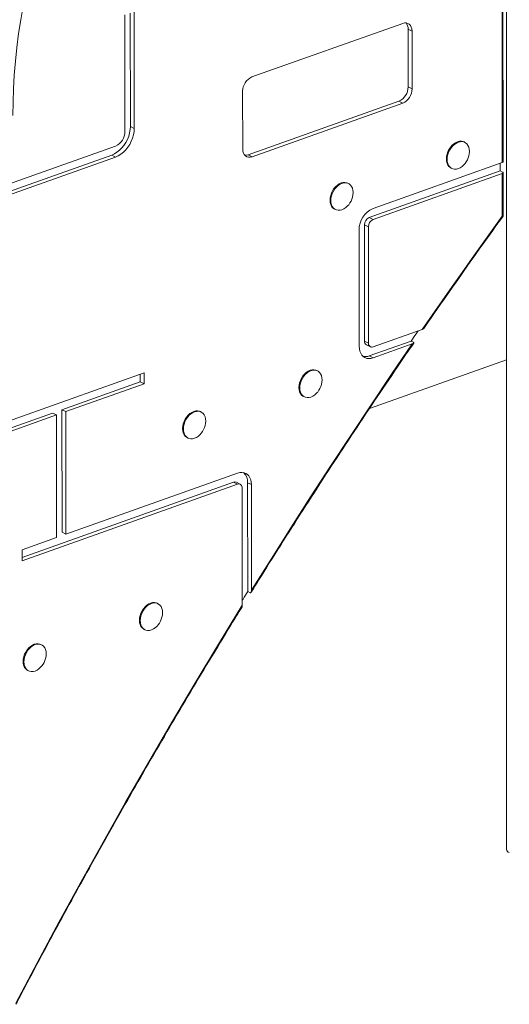
# Model space of a CAD drawing. Units: millimetres. Extents: x -9513 to 19495, y -7699 to 1685.
# Drawn here: x 14796 to 15199, y -5930 to -5119 of the extents above; entities that cross this region are included whole.
import ezdxf

# ---------------------------------------------------------------- set-up
doc = ezdxf.new("R2010")
doc.units = ezdxf.units.MM

msp = doc.modelspace()

# ---------------------------------------------------------------- linework, layer by layer
at = {"color": 7, "linetype": 'Continuous', "lineweight": 15}
for p, q in [((15196.33, -5015.97), (15196.33, -5802.27)), ((15192.87, -5236.71), (15192.68, -5019.87)), ((15193.58, -5236.06), (15193.4, -5019.22)), ((14882.39, -5211.29), (14882.31, -5115.15)), ((14886.84, -5206.94), (14886.76, -5113.57)), ((14890.05, -5208.56), (14889.97, -5112.42)), ((15110.94, -5122.06), (14986.89, -5166.2)), ((15115.44, -5174.38), (15115.4, -5126.78)), ((15115.4, -5126.78), (15118.61, -5128.4)), ((15118.65, -5176), (15118.61, -5128.4)), ((14979.24, -5177.99), (14979.28, -5225.59)), ((15115.44, -5174.38), (15118.65, -5176)), ((14983.73, -5230.31), (15107.78, -5186.16)), ((14986.95, -5231.92), (15111, -5187.78)), ((15107.78, -5186.16), (15111, -5187.78)), ((14886.84, -5206.94), (14890.05, -5208.56)), ((15162.12, -5220.08), (15161.48, -5219.75)), ((14726.95, -5275.66), (14874.74, -5223.07)), ((14721.42, -5283.93), (14871.53, -5230.51)), ((14726.17, -5285), (14874.75, -5232.13)), ((14871.53, -5230.51), (14874.75, -5232.13)), ((14983.73, -5230.31), (14986.95, -5231.92)), ((15192.87, -5236.71), (15086.53, -5274.55)), ((15191.2, -5243.61), (15191.19, -5237.31)), ((15191.2, -5243.61), (15083.32, -5281.99)), ((15192.88, -5245.77), (15086.53, -5283.61)), ((15150.69, -5241.19), (15151.33, -5241.51)), ((15193.12, -5244.58), (15191.2, -5243.61)), ((15192.91, -5280.75), (15192.88, -5245.77)), ((15193.62, -5280.73), (15193.59, -5245.12)), ((15066.37, -5253.97), (15065.73, -5253.64)), ((15054.93, -5275.08), (15055.57, -5275.4)), ((15083.32, -5281.99), (15086.53, -5283.61)), ((15075.05, -5292.23), (15075.13, -5388.06)), ((15079.49, -5287.88), (15079.58, -5383.72)), ((15079.49, -5287.88), (15082.71, -5289.5)), ((15082.71, -5289.5), (15082.79, -5385.33)), ((15086.62, -5388.5), (15127.07, -5374.11)), ((15079.58, -5383.72), (15082.79, -5385.33)), ((15083.42, -5395.94), (15117.86, -5383.69)), ((15117.86, -5383.69), (15119.79, -5384.66)), ((15081.16, -5386.82), (15084.37, -5388.44)), ((15086.63, -5397.56), (15118.82, -5386.11)), ((15083.42, -5395.94), (15086.63, -5397.56)), ((15196.33, -5399.2), (15083.66, -5439.16)), ((15040.84, -5408.24), (15040.19, -5407.92)), ((14747.48, -5463.47), (14898.16, -5409.85)), ((14894.95, -5410.99), (14894.96, -5417.29)), ((14898.16, -5409.85), (14898.17, -5418.91)), ((14830.55, -5440.21), (14894.96, -5417.29)), ((14833.76, -5441.83), (14898.17, -5418.91)), ((14894.96, -5417.29), (14898.17, -5418.91)), ((15029.4, -5429.36), (15030.04, -5429.68)), ((14830.63, -5541.06), (14830.55, -5440.21)), ((14833.76, -5441.83), (14830.55, -5440.21)), ((14739.19, -5472.72), (14822.89, -5442.94)), ((14744.09, -5473.74), (14826.1, -5444.56)), ((14826.1, -5444.56), (14822.89, -5442.94)), ((14826.19, -5545.41), (14826.1, -5444.56)), ((14833.85, -5542.68), (14833.76, -5441.83)), ((14945.08, -5442.13), (14944.44, -5441.81)), ((14933.64, -5463.24), (14934.28, -5463.57)), ((14833.85, -5542.68), (14975.01, -5492.45)), ((14797.78, -5561.82), (14971.81, -5499.89)), ((14797.78, -5564.58), (14975.02, -5501.51)), ((14971.81, -5499.89), (14975.02, -5501.51)), ((14977.27, -5501.58), (14974.06, -5499.96)), ((14978.86, -5504.68), (14978.94, -5601.32)), ((14983.3, -5500.33), (14983.38, -5589.97)), ((14983.3, -5500.33), (14986.52, -5501.95)), ((14986.52, -5501.95), (14986.59, -5588.94)), ((14797.77, -5555.52), (14826.19, -5545.41)), ((14830.63, -5541.06), (14833.85, -5542.68)), ((14797.78, -5564.58), (14797.77, -5555.52)), ((14983.38, -5589.97), (14985.31, -5590.94)), ((14909.58, -5599.96), (14908.94, -5599.63)), ((14898.14, -5621.07), (14898.78, -5621.39)), ((14813.82, -5633.85), (14813.18, -5633.52)), ((14802.39, -5654.96), (14803.03, -5655.28))]:
    msp.add_line(p, q, dxfattribs=at)
at = {"color": 7, "linetype": 'Continuous', "lineweight": 15, "flags": 128}
for points in [[(14798.6, -5107.58), (14796.59, -5119.07), (14794.85, -5130.53), (14793.38, -5141.95), (14792.19, -5153.32), (14791.28, -5164.62), (14790.65, -5175.86), (14790.29, -5187.01), (14790.21, -5198.08)], [(15118.61, -5128.4), (15118.46, -5126.68), (15118.02, -5125.14), (15117.31, -5123.82), (15116.36, -5122.79), (15115.2, -5122.08), (15113.87, -5121.71), (15112.44, -5121.7), (15110.94, -5122.06)], [(14871.53, -5230.51), (14873.72, -5229.55), (14875.85, -5228.25), (14877.9, -5226.61), (14879.82, -5224.69), (14881.56, -5222.52), (14883.11, -5220.14), (14884.42, -5217.6), (14885.46, -5214.96), (14886.22, -5212.27), (14886.69, -5209.58), (14886.84, -5206.94)], [(14874.75, -5232.13), (14876.93, -5231.17), (14879.06, -5229.86), (14881.11, -5228.23), (14883.03, -5226.31), (14884.78, -5224.14), (14886.32, -5221.76), (14887.63, -5219.22), (14888.68, -5216.58), (14889.44, -5213.89), (14889.9, -5211.2), (14890.05, -5208.56)], [(15161.48, -5219.75), (15160.67, -5219.42), (15159.22, -5219.14), (15157.67, -5219.2), (15156.07, -5219.6), (15154.48, -5220.33), (15152.93, -5221.37), (15151.48, -5222.69), (15150.17, -5224.25), (15149.04, -5225.99), (15148.12, -5227.87), (15147.44, -5229.83), (15147.03, -5231.8), (15146.89, -5233.74), (15147.03, -5235.58), (15147.45, -5237.26), (15148.13, -5238.74), (15149.05, -5239.97), (15150.18, -5240.9), (15150.69, -5241.19)], [(15165.92, -5227.52), (15165.78, -5225.69), (15165.36, -5224), (15164.68, -5222.53), (15163.76, -5221.3), (15162.63, -5220.36), (15161.31, -5219.74), (15159.86, -5219.46), (15158.31, -5219.52), (15156.72, -5219.92), (15155.12, -5220.66), (15153.57, -5221.7), (15152.12, -5223.01), (15150.81, -5224.57), (15149.68, -5226.31), (15148.76, -5228.19), (15148.08, -5230.15), (15147.67, -5232.13), (15147.53, -5234.07), (15147.68, -5235.9), (15148.09, -5237.59), (15148.77, -5239.06), (15149.69, -5240.29), (15150.82, -5241.23), (15152.14, -5241.85), (15153.59, -5242.13), (15155.14, -5242.07), (15156.74, -5241.67), (15158.33, -5240.93), (15159.88, -5239.89), (15161.33, -5238.58), (15162.27, -5237.5)], [(14979.28, -5225.59), (14979.43, -5227.31), (14979.86, -5228.85), (14980.57, -5230.16), (14981.53, -5231.2), (14982.69, -5231.91), (14984.01, -5232.28), (14985.45, -5232.28), (14986.95, -5231.92)], [(15165.42, -5231.26), (15165.78, -5229.46), (15165.92, -5227.52)], [(14980.99, -5230.68), (14982.24, -5230.66), (14983.73, -5230.31)], [(15193.12, -5244.58), (15193.35, -5244.71), (15193.5, -5244.87), (15193.58, -5245.03), (15193.58, -5245.19), (15193.51, -5245.36), (15193.37, -5245.51), (15193.15, -5245.65), (15192.88, -5245.77)], [(15065.73, -5253.64), (15064.92, -5253.31), (15063.46, -5253.02), (15061.91, -5253.08), (15060.32, -5253.49), (15058.72, -5254.22), (15057.17, -5255.26), (15055.72, -5256.58), (15054.41, -5258.13), (15053.28, -5259.88), (15052.36, -5261.76), (15051.69, -5263.71), (15051.27, -5265.69), (15051.14, -5267.63), (15051.28, -5269.47), (15051.69, -5271.15), (15052.37, -5272.63), (15053.29, -5273.85), (15054.43, -5274.79), (15054.93, -5275.08)], [(15070.16, -5261.41), (15070.02, -5259.57), (15069.61, -5257.89), (15068.93, -5256.41), (15068.01, -5255.19), (15066.87, -5254.25), (15065.56, -5253.63), (15064.11, -5253.35), (15062.56, -5253.41), (15060.96, -5253.81), (15059.36, -5254.54), (15057.82, -5255.58), (15056.37, -5256.9), (15055.05, -5258.46), (15053.92, -5260.2), (15053, -5262.08), (15052.33, -5264.04), (15051.92, -5266.02), (15051.78, -5267.95), (15051.92, -5269.79), (15052.34, -5271.47), (15053.01, -5272.95), (15053.93, -5274.18), (15055.07, -5275.11), (15056.38, -5275.73), (15057.84, -5276.02), (15059.38, -5275.96), (15060.98, -5275.55), (15062.58, -5274.82), (15064.12, -5273.78), (15065.57, -5272.46), (15066.52, -5271.39)], [(15069.66, -5265.15), (15070.02, -5263.35), (15070.16, -5261.41)], [(15127.07, -5374.11), (15135.2, -5362.35), (15143.36, -5350.61), (15151.54, -5338.9), (15159.76, -5327.21), (15168, -5315.56), (15176.28, -5303.93), (15184.58, -5292.33), (15192.91, -5280.75)], [(15117.86, -5383.69), (15118.89, -5382.19), (15119.92, -5380.69), (15120.95, -5379.19), (15121.98, -5377.69), (15123.01, -5376.19), (15123.59, -5375.35)], [(14986.59, -5588.94), (15002.65, -5563.2), (15018.84, -5537.57), (15035.17, -5512.05), (15051.64, -5486.63), (15068.24, -5461.33), (15084.97, -5436.14), (15101.83, -5411.07), (15118.82, -5386.11)], [(15075.13, -5388.06), (15075.27, -5390.14), (15075.7, -5392.06), (15076.39, -5393.78), (15077.33, -5395.27), (15078.5, -5396.47), (15079.88, -5397.37), (15081.41, -5397.94), (15083.08, -5398.16), (15084.83, -5398.03), (15086.63, -5397.56)], [(15040.19, -5407.92), (15039.38, -5407.59), (15037.93, -5407.3), (15036.38, -5407.36), (15034.79, -5407.77), (15033.19, -5408.5), (15031.64, -5409.54), (15030.19, -5410.86), (15028.88, -5412.41), (15027.75, -5414.16), (15026.83, -5416.04), (15026.15, -5417.99), (15025.74, -5419.97), (15025.6, -5421.91), (15025.74, -5423.75), (15026.16, -5425.43), (15026.84, -5426.91), (15027.76, -5428.13), (15028.89, -5429.07), (15029.4, -5429.36)], [(15044.63, -5415.69), (15044.49, -5413.85), (15044.07, -5412.17), (15043.39, -5410.69), (15042.47, -5409.47), (15041.34, -5408.53), (15040.03, -5407.91), (15038.57, -5407.63), (15037.02, -5407.69), (15035.43, -5408.09), (15033.83, -5408.82), (15032.28, -5409.86), (15030.83, -5411.18), (15029.52, -5412.74), (15028.39, -5414.48), (15027.47, -5416.36), (15026.8, -5418.32), (15026.38, -5420.3), (15026.24, -5422.23), (15026.39, -5424.07), (15026.8, -5425.75), (15027.48, -5427.23), (15028.4, -5428.46), (15029.54, -5429.39), (15030.85, -5430.01), (15032.3, -5430.3), (15033.85, -5430.24), (15035.45, -5429.83), (15037.04, -5429.1), (15038.59, -5428.06), (15040.04, -5426.74), (15040.98, -5425.67)], [(15044.13, -5419.42), (15044.49, -5417.63), (15044.63, -5415.69)], [(14944.44, -5441.81), (14943.63, -5441.47), (14942.17, -5441.19), (14940.63, -5441.25), (14939.03, -5441.65), (14937.43, -5442.39), (14935.89, -5443.43), (14934.43, -5444.75), (14933.12, -5446.3), (14931.99, -5448.04), (14931.07, -5449.92), (14930.4, -5451.88), (14929.98, -5453.86), (14929.85, -5455.8), (14929.99, -5457.64), (14930.4, -5459.32), (14931.08, -5460.79), (14932, -5462.02), (14933.14, -5462.96), (14933.64, -5463.24)], [(14948.87, -5449.58), (14948.73, -5447.74), (14948.32, -5446.06), (14947.64, -5444.58), (14946.72, -5443.36), (14945.58, -5442.42), (14944.27, -5441.8), (14942.82, -5441.51), (14941.27, -5441.57), (14939.67, -5441.98), (14938.08, -5442.71), (14936.53, -5443.75), (14935.08, -5445.07), (14933.77, -5446.62), (14932.63, -5448.37), (14931.72, -5450.25), (14931.04, -5452.2), (14930.63, -5454.18), (14930.49, -5456.12), (14930.63, -5457.96), (14931.05, -5459.64), (14931.73, -5461.12), (14932.65, -5462.34), (14933.78, -5463.28), (14935.09, -5463.9), (14936.55, -5464.19), (14938.09, -5464.13), (14939.69, -5463.72), (14941.29, -5462.99), (14942.83, -5461.95), (14944.29, -5460.63), (14945.23, -5459.56)], [(14948.37, -5453.31), (14948.74, -5451.52), (14948.87, -5449.58)], [(14975.01, -5492.45), (14976.81, -5491.98), (14978.56, -5491.85), (14980.23, -5492.08), (14981.77, -5492.64), (14983.14, -5493.54), (14984.31, -5494.75), (14985.26, -5496.23), (14985.95, -5497.95), (14986.37, -5499.88), (14986.52, -5501.95)], [(14978.94, -5597.15), (14979.55, -5596.16), (14980.51, -5594.61), (14981.46, -5593.06), (14982.42, -5591.51), (14983.38, -5589.97)], [(14792.53, -5928.99), (14810.16, -5895.6), (14828.02, -5862.34), (14846.11, -5829.22), (14864.42, -5796.23), (14882.96, -5763.37), (14901.72, -5730.66), (14920.7, -5698.1), (14939.9, -5665.69), (14959.31, -5633.43), (14978.94, -5601.32)], [(14908.94, -5599.63), (14908.13, -5599.3), (14906.67, -5599.02), (14905.13, -5599.08), (14903.53, -5599.48), (14901.93, -5600.21), (14900.39, -5601.25), (14898.93, -5602.57), (14897.62, -5604.13), (14896.49, -5605.87), (14895.57, -5607.75), (14894.9, -5609.71), (14894.48, -5611.69), (14894.35, -5613.62), (14894.49, -5615.46), (14894.9, -5617.14), (14895.58, -5618.62), (14896.5, -5619.85), (14897.64, -5620.78), (14898.14, -5621.07)], [(14913.37, -5607.4), (14913.23, -5605.57), (14912.82, -5603.88), (14912.14, -5602.41), (14911.22, -5601.18), (14910.08, -5600.24), (14908.77, -5599.62), (14907.32, -5599.34), (14905.77, -5599.4), (14904.17, -5599.8), (14902.58, -5600.54), (14901.03, -5601.58), (14899.58, -5602.9), (14898.27, -5604.45), (14897.13, -5606.19), (14896.22, -5608.07), (14895.54, -5610.03), (14895.13, -5612.01), (14894.99, -5613.95), (14895.13, -5615.78), (14895.55, -5617.47), (14896.23, -5618.94), (14897.15, -5620.17), (14898.28, -5621.11), (14899.59, -5621.73), (14901.05, -5622.01), (14902.59, -5621.95), (14904.19, -5621.55), (14905.79, -5620.81), (14907.33, -5619.77), (14908.79, -5618.46), (14909.73, -5617.38)], [(14912.87, -5611.14), (14913.24, -5609.34), (14913.37, -5607.4)], [(14813.18, -5633.52), (14812.37, -5633.19), (14810.92, -5632.9), (14809.37, -5632.96), (14807.77, -5633.37), (14806.18, -5634.1), (14804.63, -5635.14), (14803.18, -5636.46), (14801.87, -5638.01), (14800.74, -5639.76), (14799.82, -5641.64), (14799.14, -5643.59), (14798.73, -5645.57), (14798.59, -5647.51), (14798.73, -5649.35), (14799.15, -5651.03), (14799.83, -5652.51), (14800.75, -5653.73), (14801.88, -5654.67), (14802.39, -5654.96)], [(14817.62, -5641.29), (14817.48, -5639.45), (14817.06, -5637.77), (14816.38, -5636.29), (14815.46, -5635.07), (14814.33, -5634.13), (14813.01, -5633.51), (14811.56, -5633.23), (14810.01, -5633.29), (14808.42, -5633.69), (14806.82, -5634.42), (14805.27, -5635.47), (14803.82, -5636.78), (14802.51, -5638.34), (14801.38, -5640.08), (14800.46, -5641.96), (14799.78, -5643.92), (14799.37, -5645.9), (14799.23, -5647.83), (14799.37, -5649.67), (14799.79, -5651.36), (14800.47, -5652.83), (14801.39, -5654.06), (14802.52, -5654.99), (14803.84, -5655.61), (14805.29, -5655.9), (14806.84, -5655.84), (14808.44, -5655.44), (14810.03, -5654.7), (14811.58, -5653.66), (14813.03, -5652.34), (14813.97, -5651.27)], [(14817.12, -5645.03), (14817.48, -5643.23), (14817.62, -5641.29)]]:
    msp.add_lwpolyline(points, dxfattribs=at)
at = {"color": 7, "linetype": 'Continuous', "lineweight": 15}
for centre, radius, start, end in [((15108.01, -5126.43), 7.4, 357.27769, 39.83398), ((14992.16, -5178), 12.92, 114.06914, 179.93999), ((15102.51, -5174.37), 12.92, 294.06903, 359.9401), ((15105.73, -5175.98), 12.92, 294.06903, 359.9401), ((14869.47, -5211.27), 12.92, 294.06984, 359.93954), ((15149.08, -5226.94), 16.9, 321.32776, 345.20739), ((15192.73, -5235.84), 0.879, 278.93689, 345.58909), ((15053.32, -5260.83), 16.9, 321.32776, 345.20739), ((15094.33, -5292.19), 19.29, 113.88193, 180.12737), ((15085.95, -5287.89), 6.46, 114.06902, 179.94011), ((15089.17, -5289.51), 6.46, 114.06902, 179.94011), ((15082.84, -5384.01), 3.27, 174.88131, 239.12485), ((15085.64, -5385.78), 2.89, 171.0209, 289.8617), ((15080.18, -5387.43), 9.11, 258.5458, 290.83061), ((15027.79, -5415.11), 16.9, 321.32776, 345.20739), ((14932.03, -5449), 16.9, 321.32776, 345.20739), ((14972.45, -5499.79), 10.87, 357.13062, 45.50321), ((14972.86, -5502.48), 2.79, 64.5646, 112.1536), ((14976, -5504.23), 2.89, 351.0213, 109.8613), ((14896.53, -5606.82), 16.9, 321.32776, 345.20739), ((14800.78, -5640.71), 16.9, 321.32776, 345.20739), ((15199.68, -5801.75), 3.39, 188.82171, 252.65052)]:
    msp.add_arc(centre, radius, start, end, dxfattribs=at)
for points, knots in [([(14837.68, -4841.59), (14836.46, -4843.37), (14832.89, -4848.52), (14827.12, -4857.17), (14820.43, -4867.58), (14813.92, -4878.13), (14807.58, -4888.8), (14801.43, -4899.6), (14795.47, -4910.51), (14789.69, -4921.53), (14784.11, -4932.65), (14778.73, -4943.87), (14773.55, -4955.18), (14768.58, -4966.56), (14763.82, -4978.02), (14759.26, -4989.54), (14754.92, -5001.12), (14750.8, -5012.75), (14746.9, -5024.43), (14743.22, -5036.14), (14739.76, -5047.88), (14736.53, -5059.63), (14733.53, -5071.41), (14730.76, -5083.18), (14728.23, -5094.96), (14725.92, -5106.72), (14723.86, -5118.47), (14722.03, -5130.19), (14720.44, -5141.88), (14719.09, -5153.53), (14717.98, -5165.13), (14717.11, -5176.67), (14716.48, -5188.16), (14716.1, -5199.57), (14715.98, -5208.43), (14716, -5213.49), (14716, -5214.79)], [0, 0, 0, 0, 0.01602, 0.046439, 0.076859, 0.107279, 0.137698, 0.168117, 0.198536, 0.228956, 0.259375, 0.289794, 0.320214, 0.350633, 0.381053, 0.411472, 0.441892, 0.472312, 0.502732, 0.533152, 0.563573, 0.593993, 0.624414, 0.654836, 0.685257, 0.715679, 0.746101, 0.776523, 0.806946, 0.837369, 0.867792, 0.898215, 0.928639, 0.959063, 0.989487, 1, 1, 1, 1]), ([(14757.22, -5209.63), (14757.22, -5207.74), (14757.21, -5202.26), (14757.37, -5193.11), (14757.8, -5182.17), (14758.47, -5171.16), (14759.38, -5160.1), (14760.53, -5148.98), (14761.92, -5137.81), (14763.55, -5126.6), (14765.42, -5115.37), (14767.52, -5104.11), (14769.86, -5092.84), (14772.43, -5081.56), (14775.23, -5070.29), (14778.25, -5059.02), (14781.51, -5047.77), (14784.99, -5036.55), (14788.69, -5025.36), (14792.62, -5014.21), (14796.76, -5003.12), (14801.11, -4992.07), (14805.67, -4981.1), (14810.45, -4970.19), (14815.42, -4959.37), (14820.6, -4948.63), (14825.97, -4937.99), (14831.54, -4927.45), (14837.3, -4917.02), (14843.24, -4906.7), (14849.37, -4896.52), (14855.67, -4886.46), (14862.03, -4876.72), (14866.59, -4869.99), (14868.98, -4866.56), (14869.24, -4866.18)], [0, 0, 0, 0, 0.016643, 0.048296, 0.079949, 0.111603, 0.143257, 0.174911, 0.206566, 0.238221, 0.269875, 0.301531, 0.333186, 0.364842, 0.396498, 0.428154, 0.45981, 0.491467, 0.523124, 0.554781, 0.586438, 0.618096, 0.649753, 0.681411, 0.713069, 0.744726, 0.776384, 0.808042, 0.8397, 0.871357, 0.903015, 0.934672, 0.966329, 0.99632, 1, 1, 1, 1]), ([(14879.08, -4880.38), (14877.95, -4882), (14874.69, -4886.72), (14869.43, -4894.65), (14863.34, -4904.19), (14857.42, -4913.87), (14851.69, -4923.68), (14846.15, -4933.61), (14840.79, -4943.65), (14835.62, -4953.79), (14830.65, -4964.03), (14825.89, -4974.36), (14821.33, -4984.77), (14816.97, -4995.25), (14812.83, -5005.8), (14808.91, -5016.41), (14805.2, -5027.06), (14801.71, -5037.75), (14798.44, -5048.48), (14795.41, -5059.23), (14792.6, -5069.99), (14790.02, -5080.77), (14787.67, -5091.54), (14785.56, -5102.3), (14783.68, -5113.04), (14782.04, -5123.76), (14780.64, -5134.45), (14779.48, -5145.09), (14778.56, -5155.68), (14777.88, -5166.22), (14777.44, -5176.69), (14777.27, -5185.47), (14777.28, -5190.75), (14777.28, -5192.59)], [0, 0, 0, 0, 0.01752, 0.050783, 0.084047, 0.11731, 0.150574, 0.183838, 0.217101, 0.250364, 0.283627, 0.316891, 0.350154, 0.383418, 0.416682, 0.449946, 0.48321, 0.516474, 0.549739, 0.583004, 0.61627, 0.649536, 0.682802, 0.716068, 0.749335, 0.782603, 0.815871, 0.849139, 0.882408, 0.915677, 0.948946, 0.982216, 1, 1, 1, 1]), ([(15128.27, -5373.38), (15131.26, -5369.05), (15140.71, -5355.37), (15156.74, -5332.44), (15175.53, -5305.9), (15187.88, -5288.73), (15193.61, -5280.77)], [0, 0, 0, 0, 0.1389458, 0.4394622, 0.7399792, 1, 1, 1, 1]), ([(15193.59, -5280.76), (15193.59, -5280.77), (15193.57, -5280.82), (15193.34, -5280.82), (15193.07, -5280.78), (15192.91, -5280.75), (15192.91, -5280.75)], [0, 0, 0, 0, 0.178321, 0.597511, 0.993896, 1, 1, 1, 1]), ([(15127.07, -5374.11), (15127.26, -5374.03), (15127.73, -5373.84), (15128.16, -5373.58), (15128.24, -5373.39), (15128.26, -5373.36)], [0, 0, 0, 0, 0.384704, 0.904762, 1, 1, 1, 1]), ([(14986.23, -5590.6), (14989.03, -5586.09), (14997.86, -5571.86), (15012.86, -5548.01), (15031.27, -5519.11), (15049.86, -5490.34), (15068.62, -5461.72), (15087.55, -5433.25), (15104.69, -5407.8), (15115.57, -5391.89), (15120.03, -5385.38)], [0, 0, 0, 0, 0.06488, 0.204576, 0.344273, 0.483969, 0.623666, 0.763362, 0.903058, 1, 1, 1, 1]), ([(15118.82, -5386.11), (15118.9, -5386.08), (15119.33, -5385.92), (15119.84, -5385.63), (15120.13, -5385.24), (15120.14, -5384.96), (15119.99, -5384.77), (15119.84, -5384.69), (15119.79, -5384.66)], [0, 0, 0, 0, 0.077217, 0.437069, 0.645891, 0.806285, 0.934471, 1, 1, 1, 1]), ([(14986.59, -5588.94), (14986.57, -5589.28), (14986.54, -5589.92), (14986.28, -5590.59), (14985.95, -5590.94), (14985.68, -5591.03), (14985.47, -5591), (14985.37, -5590.96), (14985.31, -5590.94)], [0, 0, 0, 0, 0.3009404, 0.5562114, 0.7375287, 0.8768411, 0.9308697, 1, 1, 1, 1]), ([(14978.94, -5601.32), (14978.92, -5601.62), (14978.88, -5602.22), (14978.74, -5602.79), (14978.58, -5602.97), (14978.57, -5602.98)], [0, 0, 0, 0, 0.480326, 0.968137, 1, 1, 1, 1]), ([(14792.7, -5929.88), (14795.11, -5925.29), (14802.85, -5910.53), (14816.06, -5885.67), (14832.41, -5855.36), (14848.95, -5825.16), (14865.67, -5795.07), (14882.58, -5765.09), (14899.68, -5735.24), (14916.96, -5705.51), (14934.43, -5675.9), (14952.07, -5646.42), (14966.81, -5622.13), (14975.69, -5607.68), (14978.58, -5602.99)], [0, 0, 0, 0, 0.041284, 0.132747, 0.224211, 0.315675, 0.407138, 0.498602, 0.590065, 0.681529, 0.772993, 0.864456, 0.95592, 1, 1, 1, 1])]:
    msp.add_open_spline(points, degree=3, knots=knots, dxfattribs=at)

doc.saveas('drawing.dxf')
